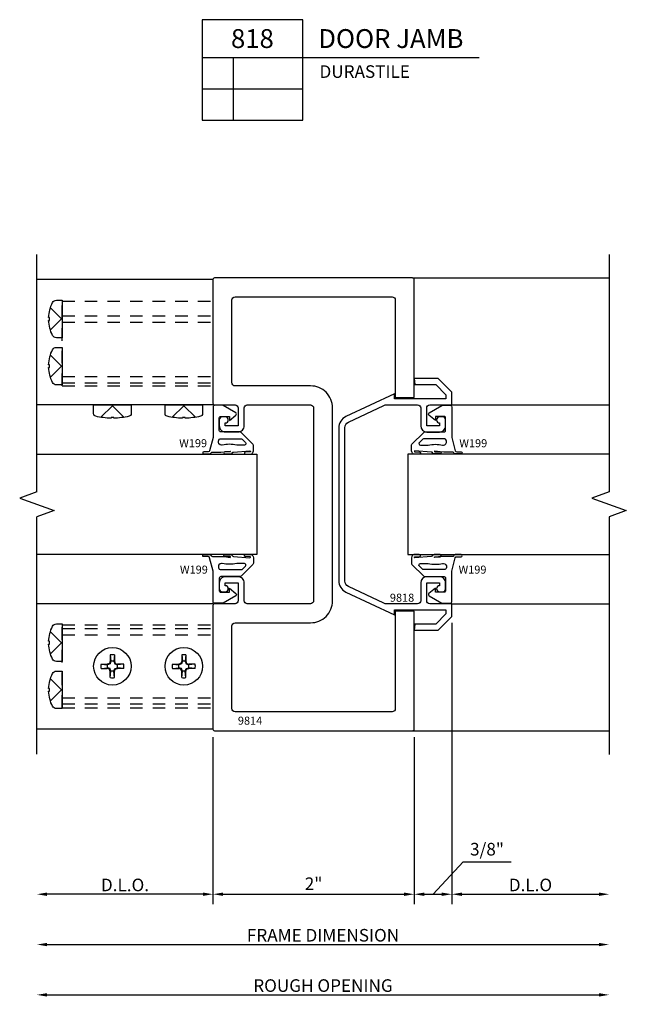
# Model space of a CAD drawing. Units: inches. Extents: x -0.7 to 21.8, y -9.6 to 34.7.
# Drawn here: x 0 to 6, y 24.9 to 34.7 of the extents above; entities that cross this region are included whole.
import ezdxf
from ezdxf.enums import TextEntityAlignment as Align

# ---------------------------------------------------------------- set-up
doc = ezdxf.new("R2010")
doc.units = ezdxf.units.IN
doc.header["$LTSCALE"] = 0.5
doc.header["$MEASUREMENT"] = 0
doc.linetypes.add('20DSD818$0$HIDDEN', pattern=[0.375, 0.25, -0.125])
for name, color, linetype in [('20DSD818$0$EFCO_0', 7, 'Continuous'), ('20DSD818$0$EFCO_Detail_BreakLines', 1, 'Continuous'), ('20DSD818$0$EFCO_Detail_Dim', 1, 'Continuous'), ('20DSD818$0$EFCO_Detail_Symbols', 5, 'Continuous'), ('20DSD818$0$EFCO_Detail_Symbols_Text', 3, 'Continuous'), ('20DSD818$0$EFCO_Die', 7, 'Continuous'), ('20DSD818$0$EFCO_Die_BackGround', 9, 'Continuous'), ('20DSD818$0$EFCO_Die_Text', 6, 'Continuous'), ('20DSD818$0$EFCO_Fasteners', 3, 'Continuous'), ('20DSD818$0$EFCO_Glass', 4, 'Continuous'), ('20DSD818$0$EFCO_Glazing_Gasket', 3, 'Continuous'), ('20DSD818$0$EFCO_LT_Hidden', 1, '20DSD818$0$HIDDEN'), ('EFCO_0', 7, 'Continuous')]:
    doc.layers.add(name, color=color, linetype=linetype)
doc.styles.add('20DSD818$0$ROMANS', font='ROMANS.SHX')
doc.styles.add('20DSD818$0$SIMPLEX', font='simplex.shx')
doc.dimstyles.new('20DSD818$0$STD1', dxfattribs={"dimtxt": 0.125, "dimasz": 0.1, "dimexe": 0.1, "dimexo": 0.0625, "dimgap": 0.03, "dimtad": 1, "dimdec": 5, "dimzin": 4, "dimdsep": 46, "dimlunit": 5, "dimtxsty": '20DSD818$0$SIMPLEX', "dimcen": 0.09, "dimclrd": 1, "dimclre": 1, "dimclrt": 3, "dimazin": 0, "dimtfac": 1, "dimtdec": 5, "dimtmove": 0, "dimatfit": 3, "dimfxl": 0, "dimfrac": 2, "dimtolj": 1, "dimtzin": 0, "dimarcsym": 0})

# ---------------------------------------------------------------- blocks, each defined once
blk = doc.blocks.new('*D81')
at = {"layer": '20DSD818$0$EFCO_Detail_Dim', "color": 1, "lineweight": -2, "transparency": 16777216}
for p, q in [((1.75, -0.078), (1.75, -1.7405)), ((3.75, -0.078), (3.75, -1.7405)), ((1.85, -1.6405), (3.65, -1.6405))]:
    blk.add_line(p, q, dxfattribs=at)
at = {"layer": '20DSD818$0$EFCO_Detail_Dim', "color": 1, "transparency": 16777216}
for points in [[(1.85, -1.6238), (1.85, -1.6572), (1.75, -1.6405)], [(3.65, -1.6238), (3.65, -1.6572), (3.75, -1.6405)]]:
    blk.add_solid(points, dxfattribs=at)
at = {"layer": '20DSD818$0$EFCO_Detail_Dim', "color": 3, "transparency": 16777216, "insert": (2.75, -1.5361), "char_height": 0.125, "attachment_point": 5, "style": '20DSD818$0$SIMPLEX'}
blk.add_mtext('\\A1;2"', dxfattribs=at)
blk = doc.blocks.new('*D80')
at = {"layer": '20DSD818$0$EFCO_Detail_Dim', "color": 1, "lineweight": -2, "transparency": 16777216}
blk.add_line((0.1, -2.6405), (5.5875, -2.6405), dxfattribs=at)
at = {"layer": '20DSD818$0$EFCO_Detail_Dim', "color": 1, "transparency": 16777216}
for points in [[(0.1, -2.6238), (0.1, -2.6572), (0, -2.6405)], [(5.5875, -2.6238), (5.5875, -2.6572), (5.6875, -2.6405)]]:
    blk.add_solid(points, dxfattribs=at)
at = {"layer": '20DSD818$0$EFCO_Detail_Dim', "color": 3, "transparency": 16777216, "insert": (2.8437, -2.548), "char_height": 0.125, "attachment_point": 5, "style": '20DSD818$0$SIMPLEX'}
blk.add_mtext('\\A1;ROUGH OPENING', dxfattribs=at)
blk = doc.blocks.new('*D79')
at = {"layer": '20DSD818$0$EFCO_Detail_Dim', "color": 1, "lineweight": -2, "transparency": 16777216}
blk.add_line((0.1, -2.1405), (5.5875, -2.1405), dxfattribs=at)
at = {"layer": '20DSD818$0$EFCO_Detail_Dim', "color": 1, "transparency": 16777216}
for points in [[(0.1, -2.1238), (0.1, -2.1572), (0, -2.1405)], [(5.5875, -2.1238), (5.5875, -2.1572), (5.6875, -2.1405)]]:
    blk.add_solid(points, dxfattribs=at)
at = {"layer": '20DSD818$0$EFCO_Detail_Dim', "color": 3, "transparency": 16777216, "insert": (2.8437, -2.048), "char_height": 0.125, "attachment_point": 5, "style": '20DSD818$0$SIMPLEX'}
blk.add_mtext('\\A1;FRAME DIMENSION', dxfattribs=at)
blk = doc.blocks.new('20DSD818$0$9818')
at = {"layer": '20DSD818$0$EFCO_Die'}
blk.add_lwpolyline([(-1.125, 1.7485), (-1.125, 0.2298, 0.291642), (-1.053, 0.1163), (-0.57, -0.11), (-0.57, -0.06), (-0.06, -0.06), (-0.06, -0.1001), (-0.1609, -0.201), (-0.3698, -0.201), (-0.375, -0.261), (-0.136, -0.261), (0, -0.125), (0, 0), (-0.219, 0, -0.414214), (-0.25, 0.031), (-0.25, 0.21), (-0.122, 0.21), (-0.122, 0.18, 1), (-0.122, 0.12), (-0.093, 0.12, 0.414214), (-0.062, 0.151), (-0.062, 0.208, 0.414215), (-0.124, 0.27), (-0.248, 0.27, 0.414212), (-0.31, 0.208), (-0.31, 0.031, -0.414214), (-0.341, 0), (-0.6496, 0, -0.10996), (-0.6759, 0.0059), (-1.0293, 0.1714, -0.290999), (-1.065, 0.2276), (-1.065, 1.7504, -0.290999), (-1.0293, 1.8066), (-0.6759, 1.9721, -0.10996), (-0.6496, 1.978), (-0.341, 1.978, -0.414214), (-0.31, 1.947), (-0.31, 1.77, 0.414212), (-0.248, 1.708), (-0.124, 1.708, 0.414215), (-0.062, 1.77), (-0.062, 1.827, 0.414214), (-0.093, 1.858), (-0.122, 1.858, 1), (-0.122, 1.798), (-0.122, 1.768), (-0.25, 1.768), (-0.25, 1.947, -0.414214), (-0.219, 1.978), (0, 1.978), (0, 2.103), (-0.136, 2.239), (-0.375, 2.239), (-0.3698, 2.179), (-0.1609, 2.179), (-0.06, 2.0781), (-0.06, 2.038), (-0.57, 2.038), (-0.57, 2.088), (-1.053, 1.8617, 0.290999)], format="xyb", close=True, dxfattribs=at)
at = {"layer": '20DSD818$0$EFCO_Die_Text', "ltscale": 0.5, "style": '20DSD818$0$SIMPLEX', "flags": 8}
blk.add_attdef('DIENO', text='', height=0.08, dxfattribs=at).set_placement((-0.4953, 0.0613), align=Align.MIDDLE_CENTER)
blk = doc.blocks.new('*D78')
at = {"layer": '20DSD818$0$EFCO_Detail_Dim', "color": 1, "lineweight": -2, "transparency": 16777216}
blk.add_line((1.65, -1.6405), (0.1, -1.6405), dxfattribs=at)
at = {"layer": '20DSD818$0$EFCO_Detail_Dim', "color": 1, "transparency": 16777216}
for points in [[(0.1, -1.6238), (0.1, -1.6572), (0, -1.6405)], [(1.65, -1.6238), (1.65, -1.6572), (1.75, -1.6405)]]:
    blk.add_solid(points, dxfattribs=at)
at = {"layer": '20DSD818$0$EFCO_Detail_Dim', "color": 3, "transparency": 16777216, "insert": (0.875, -1.548), "char_height": 0.125, "attachment_point": 5, "style": '20DSD818$0$SIMPLEX'}
blk.add_mtext('\\A1;D.L.O.', dxfattribs=at)
blk = doc.blocks.new('*D76')
at = {"layer": '20DSD818$0$EFCO_Detail_Dim', "color": 1, "lineweight": -2, "transparency": 16777216}
blk.add_line((4.225, -1.6405), (5.5875, -1.6405), dxfattribs=at)
at = {"layer": '20DSD818$0$EFCO_Detail_Dim', "color": 1, "transparency": 16777216}
for points in [[(4.225, -1.6238), (4.225, -1.6572), (4.125, -1.6405)], [(5.5875, -1.6238), (5.5875, -1.6572), (5.6875, -1.6405)]]:
    blk.add_solid(points, dxfattribs=at)
at = {"layer": '20DSD818$0$EFCO_Detail_Dim', "color": 3, "transparency": 16777216, "insert": (4.9062, -1.548), "char_height": 0.125, "attachment_point": 5, "style": '20DSD818$0$SIMPLEX'}
blk.add_mtext('\\A1;D.L.O', dxfattribs=at)
blk = doc.blocks.new('20DSD818$0$Detail Callout')
at = {"layer": '20DSD818$0$EFCO_Detail_Symbols'}
for p, q in [((0, 0), (0, -1)), ((1, 0), (0, 0)), ((1, -1), (1, 0)), ((0, -0.375), (1, -0.375)), ((0.3131, -1), (0.3131, -0.375)), ((1, -0.375), (2.7532, -0.375)), ((0, -0.6875), (1, -0.6875)), ((0, -1), (1, -1))]:
    blk.add_line(p, q, dxfattribs=at)
at = {"layer": '20DSD818$0$EFCO_Detail_Symbols_Text', "style": '20DSD818$0$ROMANS'}
for tag, height, p in [('DETAIL', 0.1875, (0.5, -0.1875)), ('SIM.', 0.125, (-0.2397, -0.5312)), ('REF.', 0.125, (0.1562, -0.5312)), ('REF.', 0.125, (0.6565, -0.5312)), ('SIM.', 0.125, (-0.2397, -0.8438)), ('REF.', 0.125, (0.1562, -0.8438)), ('REF.', 0.125, (0.6565, -0.8438))]:
    blk.add_attdef(tag, text='', height=height, dxfattribs=at).set_placement(p, align=Align.MIDDLE_CENTER)
for tag, height, p in [('DES.', 0.1875, (1.1547, -0.1875)), ('SERIES', 0.125, (1.167, -0.5155))]:
    blk.add_attdef(tag, text='', height=height, dxfattribs=at).set_placement(p, align=Align.MIDDLE_LEFT)
for p in [(1.167, -0.7716), (1.167, -0.965)]:
    blk.add_attdef('MISC.', p, '', height=0.125, dxfattribs=at)
blk = doc.blocks.new('20DSD818$0$F582RJ')
at = {"layer": '20DSD818$0$EFCO_Fasteners'}
for p, q in [((-1.1149, -1.385), (-1, -1.27)), ((-0.8851, -1.385), (-1, -1.27)), ((-0.4049, -1.385), (-0.29, -1.27)), ((-0.1751, -1.385), (-0.29, -1.27))]:
    blk.add_line(p, q, dxfattribs=at)
for points in [[(-1.5563, -0.5939, -0.281578), (-1.5947, -0.5704, -0.108872), (-1.6337, -0.4214), (-1.6264, -0.4214), (-1.6264, -0.3934), (-1.6337, -0.3934, -0.108872), (-1.5947, -0.2444, -0.281578), (-1.5563, -0.2209), (-1.5, -0.2209), (-1.5, -0.5939)], [(-1.5563, -1.0627, -0.281578), (-1.5947, -1.0392, -0.108872), (-1.6337, -0.8902), (-1.6264, -0.8902), (-1.6264, -0.8622), (-1.6337, -0.8622, -0.108872), (-1.5947, -0.7132, -0.281578), (-1.5563, -0.6897), (-1.5, -0.6897), (-1.5, -1.0627)], [(-1.0136, -1.3864), (-1.0136, -1.3938, -0.051578), (-1.1658, -1.3752, -0.349903), (-1.1865, -1.3493), (-1.1865, -1.261), (-0.8135, -1.261), (-0.8135, -1.3493, -0.349903), (-0.8341, -1.3752, -0.051578), (-0.9863, -1.3938), (-0.9863, -1.3864)], [(-0.3036, -1.3864), (-0.3036, -1.3938, -0.051578), (-0.4558, -1.3752, -0.349903), (-0.4765, -1.3493), (-0.4765, -1.261), (-0.1035, -1.261), (-0.1035, -1.3493, -0.349903), (-0.1241, -1.3752, -0.051578), (-0.2763, -1.3938), (-0.2763, -1.3864)]]:
    blk.add_lwpolyline(points, format="xyb", close=True, dxfattribs=at)
for points in [[(-1.6168, -0.517), (-1.5066, -0.4074), (-1.6168, -0.2979)], [(-1.6168, -0.9857), (-1.5066, -0.8762), (-1.6168, -0.7666)]]:
    blk.add_lwpolyline(points, dxfattribs=at)
at = {"layer": '20DSD818$0$EFCO_LT_Hidden'}
for p, q in [((-1.5, -1.0735), (-1.5, -0.2209)), ((-1.5, -0.2294), (0, -0.2294)), ((-1.5, -0.3762), (0, -0.3762)), ((-1.5, -0.4387), (0, -0.4387)), ((-1.5, -0.9797), (0, -0.9797)), ((-1.5, -1.0422), (0, -1.0422)), ((-1.5, -1.0735), (0, -1.0735))]:
    blk.add_line(p, q, dxfattribs=at)
blk = doc.blocks.new('20DSD818$0$F583RJ')
at = {"layer": '20DSD818$0$EFCO_Fasteners'}
for p, q in [((-1.0208, 0.6909), (-1.0282, 0.6687)), ((-1.0147, 0.6899), (-1.0234, 0.6639)), ((-1.0208, 0.7535), (-1.0147, 0.6899)), ((-1.0208, 0.7535), (-1.0208, 0.6909)), ((-1.0147, 0.6899), (-1.0208, 0.6909)), ((-0.9853, 0.6899), (-1.0147, 0.6899)), ((-0.9791, 0.7535), (-0.9853, 0.6899)), ((-0.9853, 0.6899), (-0.9791, 0.6909)), ((-0.9853, 0.6899), (-0.9766, 0.6639)), ((-0.9791, 0.7535), (-0.9791, 0.6909)), ((-0.9791, 0.6909), (-0.9718, 0.6687)), ((-0.3108, 0.6909), (-0.3182, 0.6687)), ((-0.3047, 0.6899), (-0.3134, 0.6639)), ((-0.3108, 0.7535), (-0.3047, 0.6899)), ((-0.3108, 0.7535), (-0.3108, 0.6909)), ((-0.3047, 0.6899), (-0.3108, 0.6909)), ((-0.2753, 0.6899), (-0.3047, 0.6899)), ((-0.2691, 0.7535), (-0.2753, 0.6899)), ((-0.2753, 0.6899), (-0.2691, 0.6909)), ((-0.2753, 0.6899), (-0.2666, 0.6639)), ((-0.2691, 0.7535), (-0.2691, 0.6909)), ((-0.2691, 0.6909), (-0.2618, 0.6687)), ((-1.113, 0.6614), (-1.0494, 0.6552)), ((-1.113, 0.6614), (-1.0504, 0.6614)), ((-1.113, 0.6196), (-1.0494, 0.6258)), ((-1.113, 0.6196), (-1.0504, 0.6196)), ((-1.0282, 0.6687), (-1.0504, 0.6614)), ((-1.0494, 0.6552), (-1.0504, 0.6614)), ((-1.0494, 0.6258), (-1.0504, 0.6196)), ((-1.0282, 0.6123), (-1.0504, 0.6196)), ((-1.0234, 0.6639), (-1.0494, 0.6552)), ((-1.0494, 0.6258), (-1.0494, 0.6552)), ((-1.0234, 0.6171), (-1.0494, 0.6258)), ((-1.0234, 0.6639), (-1.0282, 0.6687)), ((-1.0234, 0.6171), (-1.0282, 0.6123)), ((-1.0208, 0.5901), (-1.0282, 0.6123)), ((-1.0147, 0.5911), (-1.0234, 0.6171)), ((-1.0147, 0.5911), (-1.0208, 0.5901)), ((-1.0208, 0.5275), (-1.0147, 0.5911)), ((-1.0208, 0.5275), (-1.0208, 0.5901)), ((-0.9853, 0.5911), (-1.0147, 0.5911)), ((-0.9853, 0.5911), (-0.9766, 0.6171)), ((-0.9791, 0.5275), (-0.9853, 0.5911)), ((-0.9853, 0.5911), (-0.9791, 0.5901)), ((-0.9791, 0.5901), (-0.9718, 0.6123)), ((-0.9791, 0.5275), (-0.9791, 0.5901)), ((-0.9766, 0.6639), (-0.9718, 0.6687)), ((-0.9766, 0.6639), (-0.9506, 0.6552)), ((-0.9766, 0.6171), (-0.9506, 0.6258)), ((-0.9766, 0.6171), (-0.9718, 0.6123)), ((-0.9718, 0.6687), (-0.9496, 0.6614)), ((-0.9718, 0.6123), (-0.9496, 0.6196)), ((-0.9506, 0.6552), (-0.9496, 0.6614)), ((-0.887, 0.6614), (-0.9506, 0.6552)), ((-0.9506, 0.6258), (-0.9506, 0.6552)), ((-0.9506, 0.6258), (-0.9496, 0.6196)), ((-0.887, 0.6196), (-0.9506, 0.6258)), ((-0.887, 0.6614), (-0.9496, 0.6614)), ((-0.887, 0.6196), (-0.9496, 0.6196)), ((-0.403, 0.6614), (-0.3394, 0.6552)), ((-0.403, 0.6614), (-0.3404, 0.6614)), ((-0.403, 0.6196), (-0.3394, 0.6258)), ((-0.403, 0.6196), (-0.3404, 0.6196)), ((-0.3182, 0.6687), (-0.3404, 0.6614)), ((-0.3394, 0.6552), (-0.3404, 0.6614)), ((-0.3394, 0.6258), (-0.3404, 0.6196)), ((-0.3182, 0.6123), (-0.3404, 0.6196)), ((-0.3134, 0.6639), (-0.3394, 0.6552)), ((-0.3394, 0.6258), (-0.3394, 0.6552)), ((-0.3134, 0.6171), (-0.3394, 0.6258)), ((-0.3134, 0.6639), (-0.3182, 0.6687)), ((-0.3134, 0.6171), (-0.3182, 0.6123)), ((-0.3108, 0.5901), (-0.3182, 0.6123)), ((-0.3047, 0.5911), (-0.3134, 0.6171)), ((-0.3047, 0.5911), (-0.3108, 0.5901)), ((-0.3108, 0.5275), (-0.3047, 0.5911)), ((-0.3108, 0.5275), (-0.3108, 0.5901)), ((-0.2753, 0.5911), (-0.3047, 0.5911)), ((-0.2753, 0.5911), (-0.2666, 0.6171)), ((-0.2691, 0.5275), (-0.2753, 0.5911)), ((-0.2753, 0.5911), (-0.2691, 0.5901)), ((-0.2691, 0.5901), (-0.2618, 0.6123)), ((-0.2691, 0.5275), (-0.2691, 0.5901)), ((-0.2666, 0.6639), (-0.2618, 0.6687)), ((-0.2666, 0.6639), (-0.2406, 0.6552)), ((-0.2666, 0.6171), (-0.2406, 0.6258)), ((-0.2666, 0.6171), (-0.2618, 0.6123)), ((-0.2618, 0.6687), (-0.2396, 0.6614)), ((-0.2618, 0.6123), (-0.2396, 0.6196)), ((-0.2406, 0.6552), (-0.2396, 0.6614)), ((-0.177, 0.6614), (-0.2406, 0.6552)), ((-0.2406, 0.6258), (-0.2406, 0.6552)), ((-0.2406, 0.6258), (-0.2396, 0.6196)), ((-0.177, 0.6196), (-0.2406, 0.6258)), ((-0.177, 0.6614), (-0.2396, 0.6614)), ((-0.177, 0.6196), (-0.2396, 0.6196))]:
    blk.add_line(p, q, dxfattribs=at)
for points in [[(-1.5563, 0.6885, -0.281578), (-1.5947, 0.712, -0.108872), (-1.6337, 0.861), (-1.6264, 0.861), (-1.6264, 0.889), (-1.6337, 0.889, -0.108872), (-1.5947, 1.038, -0.281578), (-1.5563, 1.0615), (-1.5, 1.0615), (-1.5, 0.6885)], [(-1.5563, 0.2197, -0.281578), (-1.5947, 0.2433, -0.108872), (-1.6337, 0.3923), (-1.6264, 0.3923), (-1.6264, 0.4202), (-1.6337, 0.4202, -0.108872), (-1.5947, 0.5692, -0.281578), (-1.5563, 0.5928), (-1.5, 0.5928), (-1.5, 0.2197)]]:
    blk.add_lwpolyline(points, format="xyb", close=True, dxfattribs=at)
for points in [[(-1.6168, 0.7655), (-1.5066, 0.875), (-1.6168, 0.9845)], [(-1.6168, 0.2967), (-1.5066, 0.4063), (-1.6168, 0.5158)]]:
    blk.add_lwpolyline(points, dxfattribs=at)
for centre in [(-1, 0.6405), (-0.29, 0.6405)]:
    blk.add_circle(centre, 0.1865, dxfattribs=at)
for centre, start, end in [((-1, 0.6405), 79.54317, 100.45683), ((-0.29, 0.6405), 79.54317, 100.45683), ((-1, 0.6405), 169.54317, 190.45683), ((-1, 0.6405), 349.54317, 10.45683), ((-0.29, 0.6405), 169.54317, 190.45683), ((-0.29, 0.6405), 349.54317, 10.45683), ((-1, 0.6405), 259.54317, 280.45683), ((-0.29, 0.6405), 259.54317, 280.45683)]:
    blk.add_arc(centre, 0.1149, start, end, dxfattribs=at)
at = {"layer": '20DSD818$0$EFCO_LT_Hidden'}
for p, q in [((-1.4995, 1.053), (0, 1.053)), ((-1.4995, 0.2283), (-1.4995, 1.053)), ((-1.4995, 1.0156), (0, 1.0156)), ((-1.4995, 0.9531), (0.0005, 0.9531)), ((-1.4995, 0.3282), (0.0005, 0.3282)), ((-1.4995, 0.2657), (0.0005, 0.2657)), ((-1.4995, 0.2283), (0, 0.2283))]:
    blk.add_line(p, q, dxfattribs=at)
blk = doc.blocks.new('20DSD818$0$9814FAB')
at = {"layer": '20DSD818$0$EFCO_Die'}
blk.add_lwpolyline([(-0.173, 3.313), (0.015, 3.313), (0.015, 4.485, 0.414214), (0, 4.5), (-1.97, 4.5, 0.414214), (-1.985, 4.485), (-1.985, 3.254, 0.414214), (-1.97, 3.239), (-1.766, 3.239, -0.414214), (-1.735, 3.208), (-1.735, 3.029), (-1.863, 3.029), (-1.863, 3.059, 1), (-1.863, 3.119), (-1.892, 3.119, 0.414214), (-1.923, 3.088), (-1.923, 3.031, 0.414214), (-1.861, 2.969), (-1.737, 2.969, 0.414214), (-1.675, 3.031), (-1.675, 3.208, -0.414214), (-1.644, 3.239), (-1.016, 3.239, -0.414214), (-0.985, 3.208), (-0.985, 1.292, -0.414214), (-1.016, 1.261), (-1.644, 1.261, -0.414214), (-1.675, 1.292), (-1.675, 1.469, 0.414214), (-1.737, 1.531), (-1.861, 1.531, 0.414214), (-1.923, 1.469), (-1.923, 1.412, 0.414214), (-1.892, 1.381), (-1.863, 1.381, 1), (-1.863, 1.441), (-1.863, 1.471), (-1.735, 1.471), (-1.735, 1.292, -0.414214), (-1.766, 1.261), (-1.97, 1.261, 0.414214), (-1.985, 1.246), (-1.985, 0.015, 0.414214), (-1.97, 0), (0, 0, 0.414214), (0.015, 0.015), (0.015, 1.188), (-0.173, 1.188), (-0.173, 0.219, -0.414214), (-0.204, 0.188), (-1.766, 0.188, -0.414214), (-1.797, 0.219), (-1.797, 1.042, -0.414214), (-1.766, 1.073), (-1.015, 1.073, 0.414214), (-0.797, 1.291), (-0.797, 3.209, 0.414214), (-1.015, 3.427), (-1.766, 3.427, -0.414214), (-1.797, 3.458), (-1.797, 4.281, -0.414214), (-1.766, 4.312), (-0.204, 4.312, -0.414214), (-0.173, 4.281)], format="xyb", close=True, dxfattribs=at)
at = {"layer": '20DSD818$0$EFCO_Die_Text', "ltscale": 0.5, "style": '20DSD818$0$SIMPLEX', "flags": 8}
blk.add_attdef('DIENO', text='', height=0.08, dxfattribs=at).set_placement((-1.6164, 0.1003), align=Align.MIDDLE_CENTER)
blk = doc.blocks.new('20DSD818$0$90degcrnglzl')
at = {"layer": '20DSD818$0$EFCO_Die_BackGround'}
for p, q in [((0, 1.978), (-1.7498, 1.978)), ((0, 0), (-1.7498, 0))]:
    blk.add_line(p, q, dxfattribs=at)
at = {"layer": '20DSD818$0$EFCO_Glass'}
blk.add_lwpolyline([(-1.7498, 1.4885), (0.4375, 1.4885), (0.4375, 0.4885), (-1.7498, 0.4885)], dxfattribs=at)
at = {"layer": '20DSD818$0$EFCO_Glazing_Gasket'}
for points in [[(0.062, 1.723), (0.062, 1.848, -0.414214), (0.077, 1.863), (0.164, 1.863), (0.164, 1.823), (0.2275, 1.8744, 0.526181), (0.2256, 1.8988), (0.1005, 1.971, 0.131651), (0.093, 1.973), (0.017, 1.973, 0.414214), (0.002, 1.958), (0.002, 1.653), (-0.0335, 1.5206, -0.339454), (-0.048, 1.5095), (-0.0924, 1.5095, 0.999995), (-0.0924, 1.4895), (-0.0326, 1.4895, 0.339454), (-0.0181, 1.5006, -0.265356), (-0.0041, 1.508), (0.0794, 1.508), (0.1152, 1.5094), (0.1703, 1.5164, -0.540308), (0.1734, 1.5124), (0.1703, 1.5095), (0.1167, 1.5095, 1), (0.1167, 1.4895), (0.1767, 1.4895, 0.303409), (0.1906, 1.4987, -0.339454), (0.2044, 1.508), (0.3679, 1.52, -0.493143), (0.3705, 1.5096), (0.3196, 1.508, 0.999997), (0.325, 1.4887), (0.3774, 1.4883, 0.265617), (0.3984, 1.5094), (0.4015, 1.521), (0.402, 1.5754, 0.198916), (0.3976, 1.586), (0.28, 1.7036, 0.198912), (0.2694, 1.708), (0.077, 1.708, -0.414214)], [(0.3705, 0.4684), (0.3196, 0.47, -0.999997), (0.325, 0.4893), (0.3774, 0.4897, -0.265617), (0.3984, 0.4686), (0.4015, 0.457), (0.402, 0.4026, -0.198916), (0.3976, 0.392), (0.28, 0.2744, -0.198912), (0.2694, 0.27), (0.077, 0.27, 0.414214), (0.062, 0.255), (0.062, 0.13, 0.414214), (0.077, 0.115), (0.164, 0.115), (0.164, 0.155), (0.2275, 0.1036, -0.526181), (0.2256, 0.0792), (0.1005, 0.007, -0.131651), (0.093, 0.005), (0.017, 0.005, -0.414214), (0.002, 0.02), (0.002, 0.325), (-0.0335, 0.4574, 0.339454), (-0.048, 0.4685), (-0.0924, 0.4685, -0.999995), (-0.0924, 0.4885), (-0.0326, 0.4885, -0.339454), (-0.0181, 0.4774, 0.265356), (-0.0041, 0.47), (0.0794, 0.47), (0.1152, 0.4686), (0.1703, 0.4616, 0.540308), (0.1734, 0.4656), (0.1703, 0.4685), (0.1167, 0.4685, -1), (0.1167, 0.4885), (0.1767, 0.4885, -0.303409), (0.1906, 0.4793, 0.339454), (0.2044, 0.47), (0.3679, 0.458, 0.493143)]]:
    blk.add_lwpolyline(points, format="xyb", close=True, dxfattribs=at)
for points in [[(0.0918, 1.578), (0.0831, 1.578, -0.493145), (0.0541, 1.6158), (0.0571, 1.6269, -0.339452), (0.0716, 1.638), (0.2829, 1.638, -0.198921), (0.2935, 1.6336), (0.3235, 1.6036, -0.66817), (0.3129, 1.578), (0.2357, 1.578, 0.098096), (0.0918, 1.578)], [(0.0918, 0.4), (0.0831, 0.4, 0.493145), (0.0541, 0.3622), (0.0571, 0.3511, 0.339452), (0.0716, 0.34), (0.2829, 0.34, 0.198921), (0.2935, 0.3444), (0.3235, 0.3744, 0.66817), (0.3129, 0.4), (0.2357, 0.4, -0.098096), (0.0918, 0.4)]]:
    blk.add_lwpolyline(points, format="xyb", dxfattribs=at)
at = {"layer": '20DSD818$0$EFCO_Die_Text', "style": '20DSD818$0$ROMANS'}
for p in [(-0.1974, 1.5561), (-0.1899, 0.2998)]:
    blk.add_text('W199', height=0.08, dxfattribs=at).set_placement(p, align=Align.CENTER)
blk = doc.blocks.new('20DSD818$0$3waycrnglzr')
at = {"layer": '20DSD818$0$EFCO_Die_BackGround'}
for p, q in [((0, 0), (1.5625, 0)), ((0, -1.978), (1.5625, -1.978))]:
    blk.add_line(p, q, dxfattribs=at)
at = {"layer": '20DSD818$0$EFCO_Glass'}
blk.add_lwpolyline([(1.5625, -0.4895), (-0.4375, -0.4895), (-0.4375, -1.4895), (1.5625, -1.4895)], dxfattribs=at)
at = {"layer": '20DSD818$0$EFCO_Glazing_Gasket'}
for points in [[(-0.062, -0.255), (-0.062, -0.13, 0.414214), (-0.077, -0.115), (-0.164, -0.115), (-0.164, -0.155), (-0.2275, -0.1036, -0.526181), (-0.2256, -0.0792), (-0.1005, -0.007, -0.131651), (-0.093, -0.005), (-0.017, -0.005, -0.414214), (-0.002, -0.02), (-0.002, -0.325), (0.0335, -0.4574, 0.339454), (0.048, -0.4685), (0.0924, -0.4685, -0.999995), (0.0924, -0.4885), (0.0326, -0.4885, -0.339454), (0.0181, -0.4774, 0.265356), (0.0041, -0.47), (-0.0794, -0.47), (-0.1152, -0.4686), (-0.1703, -0.4616, 0.540308), (-0.1734, -0.4656), (-0.1703, -0.4685), (-0.1167, -0.4685, -1), (-0.1167, -0.4885), (-0.1767, -0.4885, -0.303409), (-0.1906, -0.4793, 0.339454), (-0.2044, -0.47), (-0.3679, -0.458, 0.493143), (-0.3705, -0.4684), (-0.3196, -0.47, -0.999997), (-0.325, -0.4893), (-0.3774, -0.4897, -0.265617), (-0.3984, -0.4686), (-0.4015, -0.457), (-0.402, -0.4026, -0.198916), (-0.3976, -0.392), (-0.28, -0.2744, -0.198912), (-0.2694, -0.27), (-0.077, -0.27, 0.414214)], [(-0.3705, -1.5096), (-0.3196, -1.508, 0.999997), (-0.325, -1.4887), (-0.3774, -1.4883, 0.265617), (-0.3984, -1.5094), (-0.4015, -1.521), (-0.402, -1.5754, 0.198916), (-0.3976, -1.586), (-0.28, -1.7036, 0.198912), (-0.2694, -1.708), (-0.077, -1.708, -0.414214), (-0.062, -1.723), (-0.062, -1.848, -0.414214), (-0.077, -1.863), (-0.164, -1.863), (-0.164, -1.823), (-0.2275, -1.8744, 0.526181), (-0.2256, -1.8988), (-0.1005, -1.971, 0.131651), (-0.093, -1.973), (-0.017, -1.973, 0.414214), (-0.002, -1.958), (-0.002, -1.653), (0.0335, -1.5206, -0.339454), (0.048, -1.5095), (0.0924, -1.5095, 0.999995), (0.0924, -1.4895), (0.0326, -1.4895, 0.339454), (0.0181, -1.5006, -0.265356), (0.0041, -1.508), (-0.0794, -1.508), (-0.1152, -1.5094), (-0.1703, -1.5164, -0.540308), (-0.1734, -1.5124), (-0.1703, -1.5095), (-0.1167, -1.5095, 1), (-0.1167, -1.4895), (-0.1767, -1.4895, 0.303409), (-0.1906, -1.4987, -0.339454), (-0.2044, -1.508), (-0.3679, -1.52, -0.493143)]]:
    blk.add_lwpolyline(points, format="xyb", close=True, dxfattribs=at)
for points in [[(-0.0918, -0.4), (-0.0831, -0.4, 0.493145), (-0.0541, -0.3622), (-0.0571, -0.3511, 0.339452), (-0.0716, -0.34), (-0.2829, -0.34, 0.198921), (-0.2935, -0.3444), (-0.3235, -0.3744, 0.66817), (-0.3129, -0.4), (-0.2357, -0.4, -0.098096), (-0.0918, -0.4)], [(-0.0918, -1.578), (-0.0831, -1.578, -0.493145), (-0.0541, -1.6158), (-0.0571, -1.6269, -0.339452), (-0.0716, -1.638), (-0.2829, -1.638, -0.198921), (-0.2935, -1.6336), (-0.3235, -1.6036, -0.66817), (-0.3129, -1.578), (-0.2357, -1.578, 0.098096), (-0.0918, -1.578)]]:
    blk.add_lwpolyline(points, format="xyb", dxfattribs=at)
at = {"layer": '20DSD818$0$EFCO_Die_Text', "style": '20DSD818$0$ROMANS'}
for p in [(0.2126, -0.4219), (0.2052, -1.6782)]:
    blk.add_text('W199', height=0.08, dxfattribs=at).set_placement(p, align=Align.CENTER)
blk = doc.blocks.new('*D86')
at = {"layer": '20DSD818$0$EFCO_0', "color": 1, "linetype": 'ByBlock', "lineweight": -2, "transparency": 16777216}
for p, q in [((4.125, 1.0579), (4.125, -1.7405)), ((3.75, -0.078), (3.75, -1.7405)), ((3.9375, -1.6405), (4.2361, -1.3181)), ((4.2361, -1.3181), (4.7128, -1.3181)), ((3.85, -1.6405), (4.025, -1.6405))]:
    blk.add_line(p, q, dxfattribs=at)
at = {"layer": '20DSD818$0$EFCO_0', "color": 1, "linetype": 'Continuous', "transparency": 16777216}
for points in [[(3.85, -1.6238), (3.85, -1.6572), (3.75, -1.6405)], [(4.025, -1.6238), (4.025, -1.6572), (4.125, -1.6405)]]:
    blk.add_solid(points, dxfattribs=at)
at = {"layer": '20DSD818$0$EFCO_0', "color": 3, "linetype": 'Continuous', "transparency": 16777216, "insert": (4.4744, -1.1928), "char_height": 0.125, "attachment_point": 5, "style": '20DSD818$0$SIMPLEX'}
blk.add_mtext('\\A1;3/8"', dxfattribs=at)
blk = doc.blocks.new('20DSD818')
at = {"layer": '20DSD818$0$EFCO_Detail_BreakLines'}
for p, q in [((0.000005, 2.359466), (0.00001, 4.718966)), ((-0.000001, -0.250034), (0.000004, 2.109466))]:
    blk.add_line(p, q, dxfattribs=at)
for points in [[(5.687486, 4.718853), (5.687481, 2.359353), (5.515763, 2.296854), (5.859198, 2.171853), (5.68748, 2.109353), (5.687476, -0.250147)], [(0.000005, 2.359466), (-0.171713, 2.296967), (0.171722, 2.171966), (0.000004, 2.109466)]]:
    blk.add_lwpolyline(points, dxfattribs=at)
at = {"layer": '20DSD818$0$EFCO_Die_BackGround'}
for p, q in [((1.749982, 4.469), (-0.000013, 4.469)), ((3.734982, 4.4845), (5.687485, 4.484496)), ((1.749982, 0), (-0.000022, 0)), ((3.734982, -0.0155), (5.687485, -0.015504))]:
    blk.add_line(p, q, dxfattribs=at)
at = {"layer": '20DSD818$0$EFCO_Detail_Symbols'}
blk.add_blockref('20DSD818$0$Detail Callout', (1.641816, 7.051025), dxfattribs=at).add_auto_attribs({'DETAIL': '818', 'DES.': 'DOOR JAMB', 'SERIES': 'DURASTILE'})
at = {"layer": '20DSD818$0$EFCO_Die'}
ref = blk.add_blockref('20DSD818$0$9814FAB', (3.734982, -0.0155), dxfattribs=at)
ref.add_attrib('DIENO', '9814', dxfattribs={"layer": '20DSD818$0$EFCO_Die_Text', "ltscale": 0.5, "height": 0.08, "style": '20DSD818$0$SIMPLEX'}).set_placement((2.118569, 0.084759), align=Align.MIDDLE_CENTER)
ref = blk.add_blockref('20DSD818$0$9818', (4.124982, 1.245354), dxfattribs=at)
ref.add_attrib('DIENO', '9818', dxfattribs={"layer": '20DSD818$0$EFCO_Die_Text', "ltscale": 0.5, "height": 0.08, "style": '20DSD818$0$SIMPLEX'}).set_placement((3.629709, 1.306626), align=Align.MIDDLE_CENTER)
at = {"layer": '20DSD818$0$EFCO_Fasteners'}
for name, p in [('20DSD818$0$F582RJ', (1.749982, 4.4845)), ('20DSD818$0$F583RJ', (1.749982, -0.0155))]:
    blk.add_blockref(name, p, dxfattribs=at)
at = {"layer": '20DSD818$0$EFCO_Glass'}
for name, p in [('20DSD818$0$90degcrnglzl', (1.750028, 1.24601)), ('20DSD818$0$3waycrnglzr', (4.124983, 3.223864))]:
    blk.add_blockref(name, p, dxfattribs=at)
at = {"layer": '20DSD818$0$EFCO_0', "color": 3, "linetype": 'Continuous'}
dim = blk.add_linear_dim(base=(4.124982, -1.6405), p1=(3.749982, -0.0155), p2=(4.124982, 1.120354), dimstyle='20DSD818$0$STD1', override={"dimpost": '"', "dimtmove": 1, "dimarcsym": 1}, dxfattribs=at)
dim.commit()
dim.dimension.update_dxf_attribs({"geometry": '*D86', "text_midpoint": (4.266114, -1.31806), "dimtype": 128})
at = {"layer": '20DSD818$0$EFCO_Detail_Dim'}
for base, p1, p2, text, override, picture, middle in [((5.687476, -2.6405), (-0.000022, 0), (5.687476, -0.250147), 'ROUGH OPENING', {"dimpost": '"', "dimse1": 1, "dimse2": 1, "dimsd1": 0, "dimsd2": 0}, '*D80', (2.843727, -2.548)), ((5.687476, -2.1405), (-0.000022, 0), (5.687476, -0.250147), 'FRAME DIMENSION', {"dimpost": '"', "dimse1": 1, "dimse2": 1}, '*D79', (2.843727, -2.048)), ((-0.000022, -1.6405), (1.749982, -0.0155), (-0.000022, 0), 'D.L.O.', {"dimpost": '"', "dimse1": 1, "dimse2": 1}, '*D78', (0.87498, -1.548)), ((5.687476, -1.6405), (4.124982, -0.015501), (5.687476, -0.250147), 'D.L.O', {"dimpost": '"', "dimse1": 1, "dimse2": 1}, '*D76', (4.906229, -1.548))]:
    dim = blk.add_linear_dim(base=base, p1=p1, p2=p2, text=text, dimstyle='20DSD818$0$STD1', override=override, dxfattribs=at)
    dim.commit()
    dim.dimension.update_dxf_attribs({"geometry": picture, "text_midpoint": middle})
dim = blk.add_linear_dim(base=(3.749982, -1.6405), p1=(1.749982, -0.0155), p2=(3.749982, -0.0155), dimstyle='20DSD818$0$STD1', override={"dimpost": '"'}, dxfattribs=at)
dim.commit()
dim.dimension.update_dxf_attribs({"geometry": '*D81', "text_midpoint": (2.749982, -1.536095)})

msp = doc.modelspace()

# ---------------------------------------------------------------- block references
at = {"layer": 'EFCO_0', "color": 3, "linetype": 'Continuous'}
msp.add_blockref('20DSD818', (0.1461, 27.6791), dxfattribs=at)

doc.saveas('drawing.dxf')
